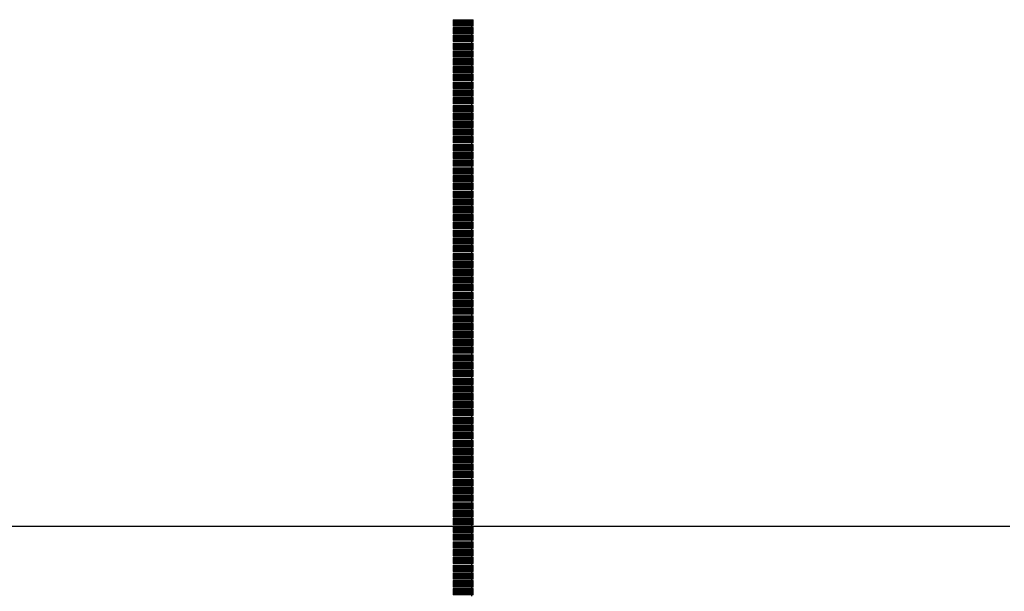
# Model space of a CAD drawing. Units: millimetres. Extents: x 2156 to 4355, y 1125 to 2339.
# Drawn here: x 2172 to 2179, y 1178 to 1182 of the extents above; entities that cross this region are included whole.
import ezdxf

# ---------------------------------------------------------------- set-up
doc = ezdxf.new("R2010")
doc.units = ezdxf.units.MM
doc.linetypes.add('TRAZOS2', pattern=[0.375, 0.25, -0.125])
doc.layers.add('BLOQUE LADRILLO', color=96, linetype='Continuous', lineweight=13)
doc.layers.add('MOSCA', color=250, linetype='Continuous')

# ---------------------------------------------------------------- blocks, each defined once
blk = doc.blocks.new('SECCION')
at = {"layer": 'MOSCA'}
blk.add_line((2164.5903, 1178.8546), (2179.2319, 1178.8546), dxfattribs=at)
blk = doc.blocks.new('A$C06F44461')
at = {"layer": 'BLOQUE LADRILLO'}
h = blk.add_hatch(dxfattribs=at)
h.set_pattern_fill('LINE', color=251, scale=0.001, angle=45)
h.set_pattern_definition([(45, (-2179.2384166, -1230.582506), (-0.0022450640303, 0.0022450640303), [])])
h.paths.add_polyline_path([(-0.0066, 0.045), (-0.0066, 0), (0.1334, 0), (0.1334, 0.045)])
blk.add_line((0.0034, 0), (0.0034, -0.01))
at = {"layer": 'BLOQUE LADRILLO', "color": 251, "linetype": 'TRAZOS2', "ltscale": 2}
for p, q in [((0.0234, 0.045), (0.0234, 0)), ((0.0334, 0.045), (0.0334, 0)), ((0.0934, 0.045), (0.0934, 0)), ((0.1034, 0.045), (0.1034, 0))]:
    blk.add_line(p, q, dxfattribs=at)
at = {"layer": 'BLOQUE LADRILLO'}
blk.add_lwpolyline([(0.1334, 0.045), (-0.0066, 0.045), (-0.0066, 0), (0.1334, 0)], close=True, dxfattribs=at)
blk = doc.blocks.new('A$C11681456')
at = {"xscale": -1}
for p in [(-0.126, 8.6002), (-0.126, 8.5452), (-0.126, 8.4902), (-0.126, 8.4352), (-0.126, 8.3802), (-0.126, 8.3252), (-0.126, 8.2702), (-0.126, 8.2152), (-0.126, 8.1602), (-0.126, 8.1052), (-0.126, 8.0502), (-0.126, 7.9952), (-0.126, 7.9402), (-0.126, 7.8852), (-0.126, 7.8302), (-0.126, 7.7752), (-0.126, 7.7202), (-0.126, 7.6652), (-0.126, 7.6102), (-0.126, 7.5552), (-0.126, 7.5002), (-0.126, 7.4452), (-0.126, 7.3902), (-0.126, 7.3352), (-0.126, 7.2802), (-0.126, 7.2252), (-0.126, 7.1702), (-0.126, 7.1152), (-0.126, 7.0602), (-0.126, 7.0052), (-0.126, 6.9502), (-0.126, 6.8952), (-0.126, 6.8402), (-0.126, 6.7852), (-0.126, 6.7302), (-0.126, 6.6752), (-0.126, 6.6202), (-0.126, 6.5652), (-0.126, 6.5102), (-0.126, 6.4552), (-0.126, 6.4002), (-0.126, 6.3452), (-0.126, 6.2902), (-0.126, 6.2352), (-0.126, 6.1802), (-0.126, 6.1252), (-0.126, 6.0702), (-0.126, 6.0152), (-0.126, 5.9602), (-0.126, 5.9052), (-0.126, 5.8502), (-0.126, 5.7952), (-0.126, 5.7402), (-0.126, 5.6852), (-0.126, 5.6302), (-0.126, 5.5752), (-0.126, 5.5202), (-0.126, 5.4652), (-0.126, 5.4102), (-0.126, 5.3552), (-0.126, 5.3002), (-0.126, 5.2452), (-0.126, 5.1902), (-0.126, 5.1352), (-0.126, 5.0802), (-0.126, 5.0252), (-0.126, 4.9702), (-0.126, 4.9152), (-0.126, 4.8602), (-0.126, 4.8052), (-0.126, 4.7502), (-0.126, 4.6952), (-0.126, 4.6402), (-0.126, 4.5852)]:
    blk.add_blockref('A$C06F44461', p, dxfattribs=at)

msp = doc.modelspace()

# ---------------------------------------------------------------- block references
msp.add_blockref('A$C11681456', (2175.5926, 1173.7844))
at = {"layer": 'MOSCA'}
msp.add_blockref('SECCION', (0.03, 0), dxfattribs=at)

doc.saveas('drawing.dxf')
